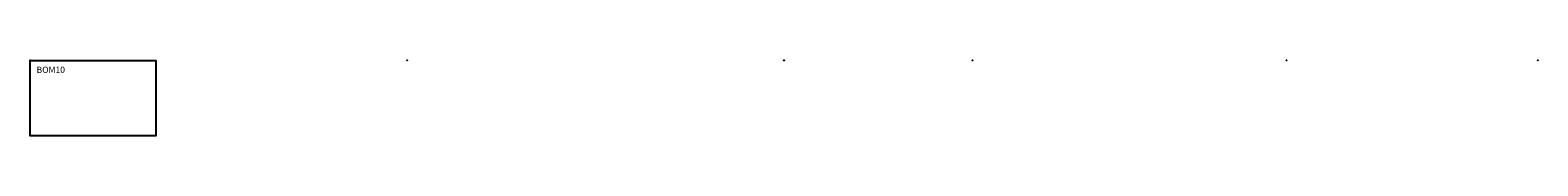
# Model space of a CAD drawing. Units: millimetres. Extents: x -1 to 12001, y -600 to 1.
import ezdxf

# ---------------------------------------------------------------- set-up
doc = ezdxf.new("R2010")
doc.units = ezdxf.units.MM
doc.header["$PDMODE"] = 35
doc.layers.add('GROUND', color=7, linetype='Continuous')
doc.styles.add('MtXpl_txt_shx', font='txt.shx')

msp = doc.modelspace()

# ---------------------------------------------------------------- linework, layer by layer
for p in [(6000, 0), (6000, 0), (7500, 0)]:
    msp.add_point(p)
at = {"layer": 'GROUND'}
msp.add_lwpolyline([(0, 0), (1000, 0), (1000, -600), (0, -600)], close=True, dxfattribs=at)
for p in [(0, 0), (3000, 0), (6000, 0), (10000, 0), (12000, 0)]:
    msp.add_point(p, dxfattribs=at)

# ---------------------------------------------------------------- texts
at = {"insert": (50, -50), "char_height": 50, "attachment_point": 1, "style": 'MtXpl_txt_shx'}
msp.add_mtext_dynamic_manual_height_columns('BOM10', width=269.64, gutter_width=12.5, heights=[0], dxfattribs=at)

doc.saveas('drawing.dxf')
